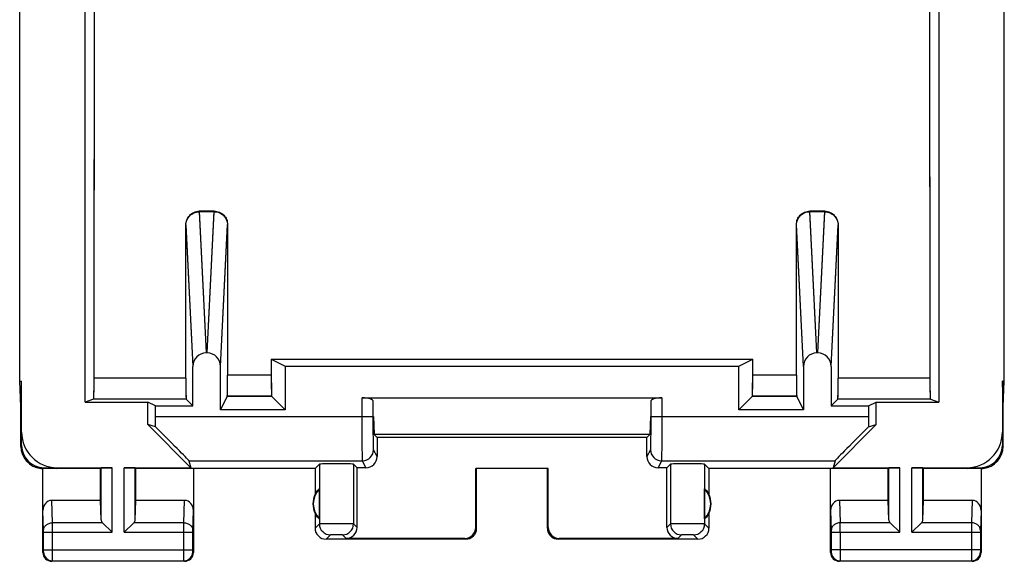
# Model space of a CAD drawing. Units: millimetres. Extents: x -11.1 to 11.1, y -24.5 to 24.5.
# Drawn here: x -11.1 to 11.1, y -24.5 to -12.2 of the extents above; entities that cross this region are included whole.
import ezdxf

# ---------------------------------------------------------------- set-up
doc = ezdxf.new("R2010")
doc.units = ezdxf.units.MM
doc.header["$LTSCALE"] = 16.335
doc.layers.add('ASSI', color=7, linetype='CONTINUOUS')
doc.layers.add('RACCORDO', color=7, linetype='CONTINUOUS')

msp = doc.modelspace()

# ---------------------------------------------------------------- linework, layer by layer
at = {"layer": 'ASSI', "color": 7, "linetype": 'CONTINUOUS'}
for p, q in [((-9.65, -20.9), (-9.65, 20.9)), ((9.65, 20.9), (9.65, -20.9)), ((-11.126, -20.423), (-11.126, 20.423)), ((11.126, -20.423), (11.126, 20.423)), ((-6.729, -16.594), (-7.071, -16.596)), ((7.071, -16.596), (6.729, -16.594)), ((-7.369, -20.355), (-7.371, -16.903)), ((-6.429, -16.898), (-6.43, -20.29)), ((6.43, -20.29), (6.429, -16.898)), ((7.371, -16.903), (7.369, -20.355)), ((-6.887, -19.787), (-6.913, -19.787)), ((6.913, -19.787), (6.887, -19.787)), ((-5.441, -19.929), (-5.125, -20.087)), ((-5.44, -19.93), (-5.44, -20.289)), ((5.125, -20.087), (5.441, -19.929)), ((5.44, -20.289), (5.44, -19.93)), ((-7.213, -20.987), (-7.213, -20.091)), ((-6.587, -21.075), (-6.587, -20.091)), ((-5.125, -20.087), (5.125, -20.087)), ((-5.125, -20.087), (-5.125, -21.075)), ((5.125, -21.075), (5.125, -20.087)), ((6.587, -20.091), (6.587, -21.075)), ((7.213, -20.091), (7.213, -20.987)), ((-11.126, -20.423), (-11.083, -20.423)), ((-11.1, -21), (-11.126, -20.423)), ((-11.1, -21), (-11.083, -20.423)), ((-11.083, -21.883), (-11.083, -20.423)), ((11.126, -20.423), (11.083, -20.423)), ((11.1, -21), (11.083, -20.423)), ((11.083, -20.423), (11.083, -21.883)), ((11.1, -21), (11.126, -20.423)), ((-9.457, -20.836), (-9.65, -20.9)), ((-9.65, -20.9), (-8.233, -20.9)), ((-8.058, -20.987), (-8.233, -20.9)), ((-8.233, -21.405), (-8.233, -20.9)), ((-7.213, -20.987), (-7.365, -20.835)), ((-6.435, -20.769), (-6.587, -21.075)), ((-5.431, -20.769), (-5.125, -21.075)), ((-3.385, -20.8), (3.385, -20.8)), ((-3.135, -21.225), (-3.135, -20.89)), ((3.135, -20.89), (3.135, -21.225)), ((5.431, -20.769), (5.125, -21.075)), ((6.587, -21.075), (6.435, -20.769)), ((7.365, -20.835), (7.213, -20.987)), ((8.058, -20.987), (8.233, -20.9)), ((8.233, -20.9), (9.65, -20.9)), ((8.233, -21.405), (8.233, -20.9)), ((9.457, -20.836), (9.65, -20.9)), ((-11.1, -21.9), (-11.1, -21)), ((-8.058, -20.987), (-7.213, -20.987)), ((-8.058, -21.225), (-8.058, -20.987)), ((-5.125, -21.075), (-6.587, -21.075)), ((6.587, -21.075), (5.125, -21.075)), ((7.213, -20.987), (8.058, -20.987)), ((8.058, -20.987), (8.058, -21.225)), ((11.1, -21.9), (11.1, -21)), ((-3.127, -21.225), (-3.117, -21.633)), ((3.127, -21.225), (3.117, -21.633)), ((-8.058, -21.456), (-8.233, -21.405)), ((-8.233, -21.405), (-7.255, -22.383)), ((7.255, -22.383), (8.233, -21.405)), ((8.058, -21.456), (8.233, -21.405)), ((3.117, -21.633), (-3.117, -21.633)), ((-3.117, -21.633), (-3.05, -21.7)), ((3.05, -21.7), (-3.05, -21.7)), ((-3.05, -21.7), (-3.05, -22.133)), ((3.117, -21.633), (3.05, -21.7)), ((3.05, -22.133), (3.05, -21.7)), ((-7.301, -22.225), (-7.255, -22.383)), ((7.301, -22.225), (7.255, -22.383)), ((-9.3, -22.4), (-10.6, -22.4)), ((-10.6, -24.3), (-10.6, -22.4)), ((-10.583, -22.383), (-9.037, -22.383)), ((-9.3, -22.4), (-9.287, -22.387)), ((-9.3, -23.123), (-9.3, -22.4)), ((-8.763, -22.383), (-7.255, -22.383)), ((-8.5, -22.4), (-8.513, -22.387)), ((-4.45, -22.4), (-8.5, -22.4)), ((-8.5, -23.123), (-8.5, -22.4)), ((-7.2, -22.4), (-7.2, -24.3)), ((-4.45, -22.4), (-4.352, -22.302)), ((-4.45, -22.4), (-4.45, -22.982)), ((-3.581, -22.302), (-3.5, -22.383)), ((-3.3, -22.383), (-3.5, -22.383)), ((-3.5, -23.733), (-3.5, -22.383)), ((0.817, -22.398), (-0.817, -22.398)), ((-0.817, -22.398), (-0.8, -22.4)), ((-0.817, -23.733), (-0.817, -22.398)), ((-0.8, -23.75), (-0.8, -22.4)), ((0.817, -22.398), (0.8, -22.4)), ((0.8, -23.75), (0.8, -22.4)), ((0.817, -23.733), (0.817, -22.398)), ((3.5, -22.383), (3.3, -22.383)), ((3.581, -22.302), (3.5, -22.383)), ((3.5, -23.733), (3.5, -22.383)), ((4.45, -22.4), (4.352, -22.302)), ((8.5, -22.4), (4.45, -22.4)), ((4.45, -22.4), (4.45, -22.982)), ((7.2, -24.3), (7.2, -22.4)), ((7.255, -22.383), (8.763, -22.383)), ((8.5, -22.4), (8.513, -22.387)), ((8.5, -23.123), (8.5, -22.4)), ((9.037, -22.383), (10.583, -22.383)), ((9.3, -22.4), (9.287, -22.387)), ((10.6, -22.4), (9.3, -22.4)), ((9.3, -23.123), (9.3, -22.4)), ((10.6, -22.4), (10.6, -24.3)), ((-4.354, -23.539), (-4.354, -22.861)), ((4.354, -23.539), (4.354, -22.861)), ((-9.3, -23.123), (-10.402, -23.123)), ((-9.287, -23.558), (-9.3, -23.123)), ((-8.513, -23.558), (-8.5, -23.123)), ((-7.398, -23.123), (-8.5, -23.123)), ((8.5, -23.123), (7.398, -23.123)), ((8.513, -23.558), (8.5, -23.123)), ((9.287, -23.558), (9.3, -23.123)), ((10.402, -23.123), (9.3, -23.123)), ((-4.45, -23.418), (-4.45, -23.75)), ((4.45, -23.418), (4.45, -23.75)), ((-9.253, -23.628), (-9.037, -23.844)), ((-8.547, -23.628), (-8.763, -23.844)), ((8.547, -23.628), (8.763, -23.844)), ((9.253, -23.628), (9.037, -23.844)), ((-1.05, -24), (-4.2, -24)), ((-1.067, -23.983), (-3.75, -23.983)), ((4.2, -24), (1.05, -24)), ((3.75, -23.983), (1.067, -23.983)), ((-7.4, -24.5), (-10.4, -24.5)), ((10.4, -24.5), (7.4, -24.5))]:
    msp.add_line(p, q, dxfattribs=at)
at = {"layer": 'ASSI', "color": 253, "linetype": 'CONTINUOUS'}
for p, q in [((-7.071, -16.596), (-6.913, -19.787)), ((-6.887, -19.787), (-6.729, -16.594)), ((6.887, -19.787), (6.729, -16.594)), ((6.913, -19.787), (7.071, -16.596)), ((-7.371, -16.903), (-7.213, -20.091)), ((-6.587, -20.091), (-6.429, -16.898)), ((6.587, -20.091), (6.429, -16.898)), ((7.213, -20.091), (7.371, -16.903)), ((-7.369, -20.356), (-9.444, -20.356)), ((-5.44, -20.289), (-6.43, -20.289)), ((6.43, -20.289), (5.44, -20.289)), ((9.444, -20.356), (7.369, -20.356)), ((-7.365, -20.835), (-9.457, -20.836)), ((-5.431, -20.769), (-6.435, -20.769)), ((-3.385, -21.225), (-3.385, -20.8)), ((3.385, -20.8), (3.385, -21.225)), ((6.435, -20.769), (5.431, -20.769)), ((9.457, -20.836), (7.365, -20.835)), ((-8.058, -21.225), (-3.135, -21.225)), ((3.135, -21.225), (8.058, -21.225)), ((-11.1, -21.6), (-11.083, -21.583)), ((11.083, -21.583), (11.1, -21.6)), ((-11.1, -21.9), (-11.083, -21.883)), ((-3.05, -22.133), (-3.129, -21.975)), ((3.129, -21.975), (3.05, -22.133)), ((11.083, -21.883), (11.1, -21.9)), ((-7.301, -22.225), (-3.379, -22.225)), ((-3.3, -22.383), (-3.379, -22.225)), ((3.379, -22.225), (3.3, -22.383)), ((3.379, -22.225), (7.301, -22.225)), ((-10.6, -22.4), (-10.583, -22.383)), ((-10.3, -22.4), (-10.283, -22.383)), ((-9.287, -23.558), (-9.287, -22.387)), ((-9.037, -23.844), (-9.037, -22.383)), ((-8.763, -23.844), (-8.763, -22.383)), ((-8.513, -23.558), (-8.513, -22.387)), ((-4.352, -22.302), (-4.352, -23.652)), ((-3.581, -22.302), (-3.581, -23.652)), ((3.581, -22.302), (3.581, -23.652)), ((4.352, -22.302), (4.352, -23.652)), ((8.513, -23.558), (8.513, -22.387)), ((8.763, -23.844), (8.763, -22.383)), ((9.037, -23.844), (9.037, -22.383)), ((9.287, -23.558), (9.287, -22.387)), ((10.283, -22.383), (10.3, -22.4)), ((10.59, -22.39), (10.598, -22.398)), ((10.598, -22.398), (10.6, -22.4)), ((-10.386, -23.628), (-10.402, -23.123)), ((-7.414, -23.628), (-7.398, -23.123)), ((7.398, -23.123), (7.414, -23.628)), ((10.402, -23.123), (10.386, -23.628)), ((-10.586, -23.801), (-10.6, -23.352)), ((-7.214, -23.801), (-7.2, -23.352)), ((7.2, -23.352), (7.214, -23.801)), ((10.6, -23.352), (10.586, -23.801)), ((-9.253, -23.628), (-10.386, -23.628)), ((-7.414, -23.628), (-8.547, -23.628)), ((-4.352, -23.652), (-4.45, -23.75)), ((-3.5, -23.733), (-3.581, -23.652)), ((-0.8, -23.75), (-0.817, -23.733)), ((0.817, -23.733), (0.8, -23.75)), ((3.581, -23.652), (3.5, -23.733)), ((4.45, -23.75), (4.352, -23.652)), ((8.547, -23.628), (7.414, -23.628)), ((10.386, -23.628), (9.253, -23.628)), ((-10.586, -23.844), (-9.037, -23.844)), ((-10.586, -24.237), (-10.586, -23.844)), ((-10.386, -24.237), (-10.386, -23.844)), ((-8.763, -23.844), (-7.214, -23.844)), ((-7.414, -24.237), (-7.414, -23.844)), ((-7.214, -24.237), (-7.214, -23.844)), ((-4.102, -23.902), (-4.2, -24)), ((-3.75, -23.983), (-3.831, -23.902)), ((-1.05, -24), (-1.067, -23.983)), ((1.067, -23.983), (1.05, -24)), ((3.831, -23.902), (3.75, -23.983)), ((4.2, -24), (4.102, -23.902)), ((7.214, -23.844), (8.763, -23.844)), ((7.214, -23.844), (7.214, -24.237)), ((7.414, -23.844), (7.414, -24.237)), ((9.037, -23.844), (10.586, -23.844)), ((10.386, -23.844), (10.386, -24.237)), ((10.586, -23.844), (10.586, -24.237)), ((-10.586, -24.237), (-7.214, -24.237)), ((10.586, -24.237), (7.214, -24.237)), ((-10.6, -24.3), (-10.587, -24.287)), ((-7.2, -24.3), (-7.213, -24.287)), ((7.213, -24.287), (7.2, -24.3)), ((10.587, -24.287), (10.6, -24.3)), ((-10.4, -24.5), (-10.387, -24.487)), ((-10.387, -24.487), (-7.413, -24.487)), ((-7.4, -24.5), (-7.413, -24.487)), ((7.413, -24.487), (7.4, -24.5)), ((7.413, -24.487), (10.387, -24.487)), ((10.387, -24.487), (10.4, -24.5))]:
    msp.add_line(p, q, dxfattribs=at)
at = {"layer": 'ASSI', "color": 7, "linetype": 'CONTINUOUS'}
for centre, radius, start, end in [((-10.6, -21.9), 0.5, 179.9785, 264.0623), ((10.6, -21.9), 0.5, 275.9373, 0.0128), ((-10.6, -21.902), 0.498, 264.03, 270.0089), ((10.6, -21.902), 0.498, 269.9911, 275.9695), ((-4, -23.2), 0.49, 136.2077, 223.7923), ((4, -23.2), 0.49, 316.2077, 43.7923), ((-4, -23.2), 0.5, 154.1581, 205.8419), ((4, -23.2), 0.5, 334.1581, 25.8419), ((-4.2, -23.75), 0.25, 179.9997, 270.0003), ((-1.05, -23.75), 0.25, 270.0013, 359.9987), ((1.05, -23.75), 0.25, 179.9997, 270.0003), ((4.2, -23.75), 0.25, 270.0013, 359.9987), ((-10.4, -24.3), 0.2, 179.9965, 270.0035), ((-7.4, -24.3), 0.2, 269.9965, 0.0035), ((7.4, -24.3), 0.2, 179.9965, 270.0035), ((10.4, -24.3), 0.2, 269.9965, 0.0035)]:
    msp.add_arc(centre, radius, start, end, dxfattribs=at)
at = {"layer": 'ASSI', "color": 253, "linetype": 'CONTINUOUS'}
for centre, radius, start, end in [((-3.379, -21.975), 0.25, 270.007, 359.986), ((3.379, -21.975), 0.25, 180.014, 269.993), ((-4.102, -23.652), 0.25, 180.021, 269.979), ((-3.831, -23.652), 0.25, 270.0209, 359.9791), ((3.831, -23.652), 0.25, 180.021, 269.979), ((4.102, -23.652), 0.25, 270.0209, 359.9791), ((-27.447, -23.806), 34.861, 359.9376, 0.2934), ((45.26, -23.806), 34.874, 179.7067, 180.0624), ((-10.387, -24.287), 0.2, 180.021, 269.979), ((-7.413, -24.287), 0.2, 270.021, 359.979), ((7.413, -24.287), 0.2, 180.021, 269.979), ((10.387, -24.287), 0.2, 270.0209, 359.9791)]:
    msp.add_arc(centre, radius, start, end, dxfattribs=at)
at = {"layer": 'ASSI', "color": 7, "linetype": 'CONTINUOUS'}
for centre, major_axis, ratio, start_param, end_param in [((-6.913, -20.092), (-0.015, 0.304), 0.984771, -0.0487, 1.520581), ((-6.887, -20.092), (-0.015, -0.304), 0.984771, 1.621012, 3.190293), ((6.887, -20.092), (0.015, -0.304), 0.984771, 3.092892, 4.662173), ((6.913, -20.092), (-0.015, -0.304), 0.984771, 1.621012, 3.190293), ((-3.385, -20.891), (0.25, 0), 0.36397, 0.008727, 1.570796), ((3.385, -20.891), (0.25, 0), 0.36397, 1.570796, 3.132866), ((-8.075, -21.225), (0, 1), 0.017455, -1.803709, -1.570796), ((8.075, -21.225), (0, 1), 0.017455, -4.712389, -4.479476), ((-10.282, -21.582), (-0.566, -0.566), 0.999695, -0.785246, 0.785246), ((-8.301, -21.225), (1, -1), 0.006171, 0.011282, 1.331713), ((8.301, -21.225), (1, 1), 0.006171, 1.80988, 3.13031), ((10.282, -21.582), (-0.566, 0.566), 0.999695, 2.356347, 3.926839), ((-10.582, -21.882), (-0.354, -0.354), 0.999695, -0.785246, 0.785246), ((10.582, -21.882), (-0.354, 0.354), 0.999695, 2.356347, 3.926839), ((-3.3, -22.133), (-0.112, 0.224), 0.99981, -3.605134, -2.03449), ((3.3, -22.133), (0.112, 0.224), 0.99981, -4.248696, -2.678052), ((-9.037, -22.387), (0.25, 0), 0.017455, 1.570796, 3.124139), ((-8.763, -22.387), (0.25, 0), 0.017455, 0.017453, 1.570796), ((-3.966, -22.302), (0.386, 0), 0.017455, 0.017453, 3.124139), ((3.966, -22.302), (0.386, 0), 0.017455, 0.017453, 3.124139), ((8.763, -22.387), (0.25, 0), 0.017455, 1.570796, 3.124139), ((9.037, -22.387), (0.25, 0), 0.017455, 0.017453, 1.570796), ((-4.046, -23.2), (0.46, 0), 0.994988, 2.305328, 2.644816), ((4.046, -23.2), (0.46, 0), 0.994988, 0.496777, 0.836265), ((-10.4, -23.354), (-0.007, 0.231), 0.865926, -0.026174, 1.535896), ((-7.4, -23.354), (0.007, 0.231), 0.865926, -1.535896, 0.026174), ((7.4, -23.354), (-0.007, 0.231), 0.865926, -0.026174, 1.535896), ((10.4, -23.354), (0.007, 0.231), 0.865926, -1.535896, 0.026174), ((-9.037, -23.556), (0.25, 0), 0.57735, -3.124139, -2.617994), ((-8.763, -23.556), (0.25, 0), 0.57735, -0.523599, -0.017453), ((-4.046, -23.2), (0.46, 0), 0.994988, -2.644816, -2.305328), ((4.046, -23.2), (0.46, 0), 0.994988, -0.836265, -0.496777), ((8.763, -23.556), (0.25, 0), 0.57735, -3.124139, -2.617994), ((9.037, -23.556), (0.25, 0), 0.57735, -0.523599, -0.017453), ((-3.75, -23.733), (0.177, -0.177), 0.999695, -0.785246, 0.785246), ((-1.067, -23.733), (0.177, -0.177), 0.999695, -0.785246, 0.785246), ((1.067, -23.733), (0.177, 0.177), 0.999695, 2.356347, 3.926839), ((3.75, -23.733), (0.177, 0.177), 0.999695, -3.926839, -2.356347)]:
    msp.add_ellipse(centre, major_axis=major_axis, ratio=ratio, start_param=start_param, end_param=end_param, dxfattribs=at)
for points, knots in [([(-9.444, -20.356), (-9.443, -19.525), (-9.44, -16.201), (-9.437, -12.876), (-9.436, -10.383)], [0, 0, 0, 0, 0.249939, 1, 1, 1, 1]), ([(9.436, -10.383), (9.436, -11.214), (9.438, -14.539), (9.441, -17.863), (9.444, -20.356)], [0, 0, 0, 0, 0.250055, 1, 1, 1, 1]), ([(-7.371, -16.903), (-7.371, -16.864), (-7.355, -16.784), (-7.29, -16.682), (-7.19, -16.613), (-7.111, -16.596), (-7.071, -16.596)], [0, 0, 0, 0, 0.250142, 0.50011, 0.750011, 1, 1, 1, 1]), ([(-6.729, -16.594), (-6.689, -16.593), (-6.61, -16.609), (-6.51, -16.678), (-6.444, -16.779), (-6.429, -16.858), (-6.429, -16.898)], [0, 0, 0, 0, 0.249936, 0.499908, 0.749935, 1, 1, 1, 1]), ([(6.429, -16.898), (6.429, -16.858), (6.444, -16.779), (6.51, -16.678), (6.61, -16.609), (6.689, -16.593), (6.729, -16.594)], [0, 0, 0, 0, 0.250062, 0.500085, 0.750062, 1, 1, 1, 1]), ([(7.071, -16.596), (7.111, -16.596), (7.19, -16.613), (7.29, -16.682), (7.355, -16.784), (7.371, -16.864), (7.371, -16.903)], [0, 0, 0, 0, 0.249989, 0.49989, 0.749858, 1, 1, 1, 1]), ([(-5.441, -19.929), (-4.535, -19.929), (-0.907, -19.928), (2.721, -19.928), (5.441, -19.929)], [0, 0, 0, 0, 0.249959, 1, 1, 1, 1]), ([(-5.44, -19.93), (-4.534, -19.93), (-0.907, -19.929), (2.72, -19.929), (5.44, -19.93)], [0, 0, 0, 0, 0.249977, 1, 1, 1, 1]), ([(-9.457, -20.836), (-9.457, -20.836), (-9.456, -20.835), (-9.455, -20.831), (-9.454, -20.824), (-9.453, -20.813), (-9.452, -20.797), (-9.451, -20.777), (-9.45, -20.753), (-9.449, -20.725), (-9.448, -20.681), (-9.446, -20.619), (-9.445, -20.538), (-9.444, -20.449), (-9.444, -20.387), (-9.444, -20.356)], [0, 0, 0, 0, 0.002065, 0.006228, 0.021334, 0.045531, 0.078704, 0.120547, 0.170673, 0.228686, 0.294062, 0.444402, 0.616397, 0.804048, 1, 1, 1, 1]), ([(-7.369, -20.355), (-7.369, -20.387), (-7.369, -20.448), (-7.369, -20.537), (-7.369, -20.618), (-7.368, -20.681), (-7.368, -20.724), (-7.367, -20.752), (-7.367, -20.776), (-7.367, -20.796), (-7.366, -20.812), (-7.366, -20.823), (-7.366, -20.829), (-7.366, -20.832), (-7.365, -20.834), (-7.365, -20.835), (-7.365, -20.835)], [0, 0, 0, 0, 0.195973, 0.38369, 0.555815, 0.706338, 0.771814, 0.829922, 0.88013, 0.92203, 0.955221, 0.979377, 0.988014, 0.994336, 0.998329, 1, 1, 1, 1]), ([(-6.435, -20.769), (-6.434, -20.768), (-6.434, -20.765), (-6.434, -20.757), (-6.433, -20.745), (-6.433, -20.729), (-6.433, -20.709), (-6.432, -20.675), (-6.432, -20.623), (-6.431, -20.552), (-6.431, -20.47), (-6.43, -20.382), (-6.43, -20.321), (-6.43, -20.29)], [0, 0, 0, 0, 0.006438, 0.022077, 0.046794, 0.080422, 0.122635, 0.173036, 0.296667, 0.446833, 0.618273, 0.80507, 1, 1, 1, 1]), ([(-5.44, -20.289), (-5.44, -20.32), (-5.44, -20.381), (-5.439, -20.47), (-5.438, -20.551), (-5.438, -20.613), (-5.437, -20.657), (-5.436, -20.684), (-5.435, -20.709), (-5.435, -20.729), (-5.434, -20.745), (-5.433, -20.757), (-5.432, -20.764), (-5.432, -20.768), (-5.431, -20.769)], [0, 0, 0, 0, 0.194784, 0.381461, 0.552822, 0.702954, 0.768398, 0.826594, 0.877014, 0.919254, 0.952918, 0.977682, 0.993393, 1, 1, 1, 1]), ([(5.431, -20.769), (5.432, -20.768), (5.432, -20.764), (5.433, -20.757), (5.434, -20.745), (5.435, -20.729), (5.435, -20.709), (5.436, -20.684), (5.437, -20.657), (5.438, -20.613), (5.438, -20.551), (5.439, -20.47), (5.44, -20.381), (5.44, -20.32), (5.44, -20.289)], [0, 0, 0, 0, 0.006607, 0.022318, 0.047082, 0.080746, 0.122986, 0.173406, 0.231602, 0.297046, 0.447178, 0.618539, 0.805216, 1, 1, 1, 1]), ([(6.43, -20.29), (6.43, -20.321), (6.43, -20.382), (6.431, -20.47), (6.431, -20.552), (6.432, -20.623), (6.432, -20.675), (6.433, -20.709), (6.433, -20.729), (6.433, -20.745), (6.434, -20.757), (6.434, -20.765), (6.434, -20.768), (6.435, -20.769)], [0, 0, 0, 0, 0.19493, 0.381727, 0.553167, 0.703333, 0.826964, 0.877365, 0.919578, 0.953206, 0.977923, 0.993562, 1, 1, 1, 1]), ([(7.365, -20.835), (7.365, -20.835), (7.365, -20.834), (7.366, -20.832), (7.366, -20.829), (7.366, -20.823), (7.366, -20.812), (7.367, -20.796), (7.367, -20.776), (7.367, -20.752), (7.368, -20.724), (7.368, -20.681), (7.369, -20.618), (7.369, -20.537), (7.369, -20.448), (7.369, -20.387), (7.369, -20.355)], [0, 0, 0, 0, 0.001671, 0.005664, 0.011986, 0.020623, 0.044779, 0.07797, 0.11987, 0.170078, 0.228186, 0.293662, 0.444185, 0.61631, 0.804027, 1, 1, 1, 1]), ([(9.444, -20.356), (9.444, -20.387), (9.444, -20.449), (9.445, -20.538), (9.446, -20.619), (9.448, -20.681), (9.449, -20.725), (9.45, -20.753), (9.451, -20.777), (9.452, -20.797), (9.453, -20.813), (9.454, -20.824), (9.455, -20.831), (9.456, -20.835), (9.457, -20.836), (9.457, -20.836)], [0, 0, 0, 0, 0.195952, 0.383603, 0.555598, 0.705938, 0.771314, 0.829327, 0.879453, 0.921296, 0.954469, 0.978666, 0.993772, 0.997935, 1, 1, 1, 1])]:
    msp.add_open_spline(points, degree=3, knots=knots, dxfattribs=at)
at = {"layer": 'ASSI', "color": 253, "linetype": 'CONTINUOUS'}
for points, knots in [([(-3.379, -22.225), (-3.379, -22.225), (-3.379, -22.222), (-3.379, -22.218), (-3.38, -22.211), (-3.38, -22.198), (-3.381, -22.175), (-3.381, -22.141), (-3.382, -22.099), (-3.382, -22.048), (-3.383, -21.99), (-3.383, -21.898), (-3.384, -21.769), (-3.385, -21.599), (-3.385, -21.416), (-3.385, -21.29), (-3.385, -21.225)], [0, 0, 0, 0, 0.002054, 0.006445, 0.013167, 0.022208, 0.047183, 0.081126, 0.123721, 0.174572, 0.233188, 0.299033, 0.449843, 0.621309, 0.807051, 1, 1, 1, 1]), ([(-3.129, -21.975), (-3.129, -21.975), (-3.129, -21.973), (-3.129, -21.97), (-3.13, -21.965), (-3.13, -21.955), (-3.131, -21.938), (-3.131, -21.912), (-3.132, -21.88), (-3.132, -21.842), (-3.133, -21.799), (-3.133, -21.73), (-3.134, -21.633), (-3.135, -21.506), (-3.135, -21.368), (-3.135, -21.274), (-3.135, -21.225)], [0, 0, 0, 0, 0.002076, 0.006475, 0.0132, 0.022242, 0.04722, 0.081168, 0.123765, 0.174613, 0.233225, 0.299067, 0.449873, 0.621333, 0.807063, 1, 1, 1, 1]), ([(3.135, -21.225), (3.135, -21.274), (3.135, -21.368), (3.135, -21.506), (3.134, -21.633), (3.133, -21.73), (3.133, -21.799), (3.132, -21.842), (3.132, -21.88), (3.131, -21.912), (3.131, -21.938), (3.13, -21.955), (3.13, -21.965), (3.129, -21.97), (3.129, -21.973), (3.129, -21.975), (3.129, -21.975)], [0, 0, 0, 0, 0.192937, 0.378667, 0.550127, 0.700933, 0.766775, 0.825387, 0.876235, 0.918832, 0.95278, 0.977758, 0.9868, 0.993525, 0.997924, 1, 1, 1, 1]), ([(3.385, -21.225), (3.385, -21.29), (3.385, -21.416), (3.385, -21.599), (3.384, -21.769), (3.383, -21.898), (3.383, -21.99), (3.382, -22.048), (3.382, -22.099), (3.381, -22.141), (3.381, -22.175), (3.38, -22.198), (3.38, -22.211), (3.379, -22.218), (3.379, -22.222), (3.379, -22.225), (3.379, -22.225)], [0, 0, 0, 0, 0.192949, 0.378691, 0.550157, 0.700967, 0.766812, 0.825428, 0.876279, 0.918874, 0.952817, 0.977792, 0.986833, 0.993555, 0.997946, 1, 1, 1, 1]), ([(-10.586, -23.801), (-10.586, -23.778), (-10.575, -23.732), (-10.529, -23.675), (-10.463, -23.637), (-10.412, -23.628), (-10.386, -23.628)], [0, 0, 0, 0, 0.233068, 0.476829, 0.734099, 1, 1, 1, 1]), ([(-10.586, -23.844), (-10.586, -23.84), (-10.586, -23.826), (-10.586, -23.811), (-10.586, -23.801)], [0, 0, 0, 0, 0.298684, 1, 1, 1, 1]), ([(-10.386, -23.844), (-10.386, -23.823), (-10.386, -23.751), (-10.386, -23.678), (-10.386, -23.628)], [0, 0, 0, 0, 0.298661, 1, 1, 1, 1]), ([(-7.414, -23.844), (-7.414, -23.823), (-7.414, -23.751), (-7.414, -23.678), (-7.414, -23.628)], [0, 0, 0, 0, 0.298795, 1, 1, 1, 1]), ([(-7.414, -23.628), (-7.388, -23.628), (-7.337, -23.637), (-7.271, -23.675), (-7.225, -23.732), (-7.214, -23.778), (-7.214, -23.801)], [0, 0, 0, 0, 0.265901, 0.523171, 0.766932, 1, 1, 1, 1]), ([(-7.214, -23.844), (-7.214, -23.84), (-7.214, -23.826), (-7.214, -23.811), (-7.214, -23.801)], [0, 0, 0, 0, 0.298789, 1, 1, 1, 1]), ([(-3.581, -23.652), (-3.581, -23.652), (-3.584, -23.652), (-3.59, -23.651), (-3.6, -23.651), (-3.613, -23.651), (-3.629, -23.651), (-3.657, -23.651), (-3.699, -23.65), (-3.757, -23.65), (-3.822, -23.65), (-3.893, -23.65), (-3.966, -23.65), (-4.04, -23.65), (-4.11, -23.65), (-4.176, -23.65), (-4.233, -23.65), (-4.275, -23.651), (-4.303, -23.651), (-4.319, -23.651), (-4.333, -23.651), (-4.342, -23.651), (-4.348, -23.652), (-4.351, -23.652), (-4.352, -23.652)], [0, 0, 0, 0, 0.003218, 0.011104, 0.023581, 0.040557, 0.061856, 0.087267, 0.149496, 0.224881, 0.310616, 0.403461, 0.499935, 0.596412, 0.689265, 0.775011, 0.850413, 0.91266, 0.938081, 0.959392, 0.976382, 0.988877, 0.996777, 1, 1, 1, 1]), ([(4.352, -23.652), (4.351, -23.652), (4.348, -23.652), (4.342, -23.651), (4.333, -23.651), (4.32, -23.651), (4.303, -23.651), (4.275, -23.651), (4.233, -23.65), (4.176, -23.65), (4.111, -23.65), (4.04, -23.65), (3.966, -23.65), (3.893, -23.65), (3.822, -23.65), (3.757, -23.65), (3.699, -23.65), (3.657, -23.651), (3.629, -23.651), (3.613, -23.651), (3.6, -23.651), (3.59, -23.651), (3.584, -23.652), (3.581, -23.652), (3.581, -23.652)], [0, 0, 0, 0, 0.003218, 0.011104, 0.023581, 0.040557, 0.061856, 0.087267, 0.149496, 0.224881, 0.310616, 0.403461, 0.499935, 0.596412, 0.689265, 0.775011, 0.850413, 0.91266, 0.938081, 0.959392, 0.976382, 0.988877, 0.996777, 1, 1, 1, 1]), ([(7.414, -23.628), (7.388, -23.628), (7.337, -23.637), (7.271, -23.675), (7.225, -23.732), (7.214, -23.778), (7.214, -23.801)], [0, 0, 0, 0, 0.265901, 0.523171, 0.766932, 1, 1, 1, 1]), ([(7.214, -23.801), (7.214, -23.804), (7.214, -23.818), (7.214, -23.833), (7.214, -23.844)], [0, 0, 0, 0, 0.183485, 1, 1, 1, 1]), ([(10.586, -23.801), (10.586, -23.778), (10.575, -23.732), (10.529, -23.675), (10.463, -23.637), (10.412, -23.628), (10.386, -23.628)], [0, 0, 0, 0, 0.233068, 0.476829, 0.734099, 1, 1, 1, 1]), ([(10.586, -23.801), (10.586, -23.804), (10.586, -23.818), (10.586, -23.833), (10.586, -23.844)], [0, 0, 0, 0, 0.183452, 1, 1, 1, 1]), ([(-3.831, -23.902), (-3.831, -23.902), (-3.832, -23.902), (-3.834, -23.901), (-3.837, -23.901), (-3.844, -23.901), (-3.856, -23.901), (-3.872, -23.9), (-3.893, -23.9), (-3.924, -23.9), (-3.966, -23.9), (-4.008, -23.9), (-4.04, -23.9), (-4.06, -23.9), (-4.077, -23.901), (-4.088, -23.901), (-4.095, -23.901), (-4.099, -23.901), (-4.101, -23.902), (-4.102, -23.902), (-4.102, -23.902)], [0, 0, 0, 0, 0.003307, 0.011229, 0.023729, 0.04072, 0.08744, 0.149657, 0.225021, 0.310733, 0.499999, 0.689266, 0.774979, 0.850347, 0.912564, 0.959281, 0.976273, 0.988777, 0.996701, 1, 1, 1, 1]), ([(4.102, -23.902), (4.102, -23.902), (4.101, -23.902), (4.099, -23.901), (4.095, -23.901), (4.088, -23.901), (4.077, -23.901), (4.06, -23.9), (4.04, -23.9), (4.008, -23.9), (3.966, -23.9), (3.924, -23.9), (3.893, -23.9), (3.872, -23.9), (3.856, -23.901), (3.844, -23.901), (3.837, -23.901), (3.834, -23.901), (3.832, -23.902), (3.831, -23.902), (3.831, -23.902)], [0, 0, 0, 0, 0.003307, 0.011229, 0.023729, 0.04072, 0.08744, 0.149657, 0.225021, 0.310733, 0.499999, 0.689266, 0.774979, 0.850347, 0.912564, 0.959281, 0.976273, 0.988777, 0.996701, 1, 1, 1, 1]), ([(-10.587, -24.287), (-10.587, -24.287), (-10.587, -24.285), (-10.586, -24.282), (-10.586, -24.278), (-10.586, -24.271), (-10.586, -24.264), (-10.586, -24.252), (-10.586, -24.243), (-10.586, -24.237)], [0, 0, 0, 0, 0.022394, 0.081344, 0.174776, 0.299208, 0.449973, 0.621413, 1, 1, 1, 1]), ([(-10.387, -24.487), (-10.386, -24.485), (-10.387, -24.478), (-10.386, -24.464), (-10.386, -24.441), (-10.386, -24.41), (-10.386, -24.373), (-10.386, -24.314), (-10.386, -24.268), (-10.386, -24.237)], [0, 0, 0, 0, 0.022161, 0.081058, 0.174494, 0.29896, 0.449776, 0.621278, 1, 1, 1, 1]), ([(-7.413, -24.487), (-7.414, -24.485), (-7.413, -24.478), (-7.414, -24.464), (-7.414, -24.441), (-7.414, -24.41), (-7.414, -24.373), (-7.414, -24.314), (-7.414, -24.268), (-7.414, -24.237)], [0, 0, 0, 0, 0.022156, 0.081044, 0.17447, 0.298932, 0.449749, 0.621257, 1, 1, 1, 1]), ([(-7.213, -24.287), (-7.213, -24.287), (-7.213, -24.285), (-7.214, -24.282), (-7.214, -24.278), (-7.214, -24.271), (-7.214, -24.264), (-7.214, -24.252), (-7.214, -24.243), (-7.214, -24.237)], [0, 0, 0, 0, 0.022389, 0.081329, 0.174753, 0.299181, 0.449946, 0.621393, 1, 1, 1, 1]), ([(7.214, -24.237), (7.214, -24.243), (7.214, -24.252), (7.214, -24.264), (7.214, -24.271), (7.214, -24.278), (7.214, -24.282), (7.213, -24.285), (7.213, -24.287), (7.213, -24.287)], [0, 0, 0, 0, 0.378478, 0.549915, 0.700697, 0.825153, 0.918616, 0.977591, 1, 1, 1, 1]), ([(7.414, -24.237), (7.414, -24.268), (7.414, -24.314), (7.414, -24.373), (7.414, -24.41), (7.414, -24.441), (7.414, -24.464), (7.413, -24.478), (7.414, -24.485), (7.413, -24.487)], [0, 0, 0, 0, 0.378614, 0.550114, 0.700946, 0.825437, 0.918902, 0.977826, 1, 1, 1, 1]), ([(10.386, -24.237), (10.386, -24.268), (10.386, -24.314), (10.386, -24.373), (10.386, -24.41), (10.386, -24.441), (10.386, -24.464), (10.387, -24.478), (10.386, -24.485), (10.387, -24.487)], [0, 0, 0, 0, 0.37861, 0.55011, 0.700945, 0.825437, 0.918902, 0.977826, 1, 1, 1, 1]), ([(10.586, -24.237), (10.586, -24.243), (10.586, -24.252), (10.586, -24.264), (10.586, -24.271), (10.586, -24.278), (10.586, -24.282), (10.587, -24.285), (10.587, -24.287), (10.587, -24.287)], [0, 0, 0, 0, 0.378475, 0.549913, 0.700696, 0.825154, 0.918616, 0.977593, 1, 1, 1, 1])]:
    msp.add_open_spline(points, degree=3, knots=knots, dxfattribs=at)
at = {"layer": 'RACCORDO', "color": 7, "linetype": 'CONTINUOUS'}
for p, q in [((-6.728, -16.579), (-7.072, -16.582)), ((7.072, -16.582), (6.728, -16.579)), ((-7.37, -20.358), (-7.371, -16.891)), ((-6.428, -16.883), (-6.43, -20.292)), ((6.43, -20.292), (6.428, -16.883)), ((7.371, -16.891), (7.37, -20.358)), ((-6.887, -19.787), (-6.913, -19.787)), ((6.913, -19.787), (6.887, -19.787)), ((-5.441, -19.929), (-5.441, -20.292)), ((5.441, -20.292), (5.441, -19.929)), ((-7.213, -20.987), (-7.213, -20.091)), ((-6.587, -21.075), (-6.587, -20.091)), ((6.587, -20.091), (6.587, -21.075)), ((7.213, -20.091), (7.213, -20.987)), ((-9.456, -20.836), (-9.65, -20.9)), ((-7.213, -20.987), (-7.366, -20.834)), ((-6.434, -20.768), (-6.587, -21.075)), ((-5.433, -20.767), (-5.125, -21.075)), ((5.433, -20.767), (5.125, -21.075)), ((6.587, -21.075), (6.434, -20.768)), ((7.366, -20.834), (7.213, -20.987)), ((9.456, -20.836), (9.65, -20.9))]:
    msp.add_line(p, q, dxfattribs=at)
at = {"layer": 'RACCORDO', "color": 253, "linetype": 'CONTINUOUS'}
for p, q in [((-7.072, -16.582), (-6.913, -19.787)), ((-6.887, -19.787), (-6.728, -16.579)), ((6.887, -19.787), (6.728, -16.579)), ((6.913, -19.787), (7.072, -16.582)), ((-7.371, -16.891), (-7.213, -20.091)), ((-6.587, -20.091), (-6.428, -16.883)), ((6.587, -20.091), (6.428, -16.883)), ((7.213, -20.091), (7.371, -16.891)), ((-7.37, -20.358), (-9.443, -20.357)), ((-5.441, -20.291), (-6.43, -20.293)), ((6.43, -20.293), (5.441, -20.291)), ((9.443, -20.357), (7.37, -20.358)), ((-7.366, -20.834), (-9.456, -20.836)), ((-5.433, -20.767), (-6.434, -20.768)), ((6.434, -20.768), (5.433, -20.767)), ((9.456, -20.836), (7.366, -20.834))]:
    msp.add_line(p, q, dxfattribs=at)
at = {"layer": 'RACCORDO', "color": 7, "linetype": 'CONTINUOUS'}
for centre, major_axis, start_param, end_param in [((-6.913, -20.092), (-0.015, 0.304), -0.0487, 1.520581), ((-6.887, -20.092), (-0.015, -0.304), 1.621012, 3.190293), ((6.887, -20.092), (0.015, -0.304), 3.092892, 4.662173), ((6.913, -20.092), (-0.015, -0.304), 1.621012, 3.190293)]:
    msp.add_ellipse(centre, major_axis=major_axis, ratio=0.984771, start_param=start_param, end_param=end_param, dxfattribs=at)
for points, knots in [([(-9.443, -20.357), (-9.443, -19.526), (-9.439, -16.202), (-9.436, -12.877), (-9.435, -10.383)], [0, 0, 0, 0, 0.24993, 1, 1, 1, 1]), ([(9.435, -10.383), (9.435, -11.215), (9.438, -14.539), (9.441, -17.864), (9.443, -20.357)], [0, 0, 0, 0, 0.250062, 1, 1, 1, 1]), ([(-7.371, -16.891), (-7.371, -16.852), (-7.356, -16.772), (-7.29, -16.67), (-7.191, -16.6), (-7.111, -16.583), (-7.072, -16.582)], [0, 0, 0, 0, 0.250229, 0.5002, 0.750051, 1, 1, 1, 1]), ([(-6.728, -16.579), (-6.689, -16.579), (-6.609, -16.595), (-6.509, -16.663), (-6.444, -16.764), (-6.428, -16.844), (-6.428, -16.883)], [0, 0, 0, 0, 0.249863, 0.499841, 0.749911, 1, 1, 1, 1]), ([(6.428, -16.883), (6.428, -16.844), (6.444, -16.764), (6.509, -16.663), (6.609, -16.595), (6.689, -16.579), (6.728, -16.579)], [0, 0, 0, 0, 0.250086, 0.500152, 0.750134, 1, 1, 1, 1]), ([(7.072, -16.582), (7.111, -16.583), (7.191, -16.6), (7.29, -16.67), (7.356, -16.772), (7.371, -16.852), (7.371, -16.891)], [0, 0, 0, 0, 0.249949, 0.4998, 0.749771, 1, 1, 1, 1]), ([(-9.456, -20.836), (-9.456, -20.835), (-9.456, -20.834), (-9.455, -20.831), (-9.454, -20.824), (-9.453, -20.813), (-9.452, -20.797), (-9.45, -20.777), (-9.449, -20.753), (-9.448, -20.726), (-9.447, -20.682), (-9.446, -20.62), (-9.445, -20.539), (-9.444, -20.45), (-9.444, -20.389), (-9.443, -20.357)], [0, 0, 0, 0, 0.002065, 0.006222, 0.021304, 0.045461, 0.078581, 0.120363, 0.170425, 0.228377, 0.2937, 0.44398, 0.616004, 0.803794, 1, 1, 1, 1]), ([(-7.37, -20.358), (-7.37, -20.389), (-7.37, -20.45), (-7.369, -20.538), (-7.369, -20.62), (-7.369, -20.681), (-7.368, -20.725), (-7.368, -20.752), (-7.368, -20.776), (-7.367, -20.796), (-7.367, -20.812), (-7.366, -20.822), (-7.366, -20.828), (-7.366, -20.832), (-7.366, -20.833), (-7.366, -20.834), (-7.366, -20.834)], [0, 0, 0, 0, 0.196296, 0.384155, 0.556286, 0.706723, 0.772136, 0.830176, 0.880316, 0.922153, 0.955291, 0.979407, 0.98803, 0.994342, 0.99833, 1, 1, 1, 1]), ([(-6.434, -20.768), (-6.434, -20.767), (-6.434, -20.764), (-6.433, -20.756), (-6.433, -20.744), (-6.432, -20.729), (-6.432, -20.709), (-6.432, -20.674), (-6.431, -20.623), (-6.431, -20.552), (-6.43, -20.471), (-6.43, -20.384), (-6.43, -20.323), (-6.43, -20.292)], [0, 0, 0, 0, 0.006432, 0.022044, 0.046715, 0.080281, 0.12242, 0.172741, 0.296217, 0.44628, 0.617726, 0.804691, 1, 1, 1, 1]), ([(-5.441, -20.292), (-5.441, -20.323), (-5.441, -20.383), (-5.44, -20.471), (-5.44, -20.552), (-5.439, -20.613), (-5.438, -20.656), (-5.437, -20.684), (-5.437, -20.708), (-5.436, -20.728), (-5.435, -20.744), (-5.435, -20.756), (-5.433, -20.763), (-5.433, -20.767), (-5.433, -20.767)], [0, 0, 0, 0, 0.195178, 0.382018, 0.553374, 0.703396, 0.768764, 0.826879, 0.87722, 0.919387, 0.952991, 0.977711, 0.993397, 1, 1, 1, 1]), ([(5.433, -20.767), (5.433, -20.767), (5.433, -20.763), (5.435, -20.756), (5.435, -20.744), (5.436, -20.728), (5.437, -20.708), (5.437, -20.684), (5.438, -20.656), (5.439, -20.613), (5.44, -20.552), (5.44, -20.471), (5.441, -20.383), (5.441, -20.323), (5.441, -20.292)], [0, 0, 0, 0, 0.006603, 0.022289, 0.047009, 0.080613, 0.12278, 0.173121, 0.231236, 0.296604, 0.446626, 0.617982, 0.804822, 1, 1, 1, 1]), ([(6.43, -20.292), (6.43, -20.323), (6.43, -20.384), (6.43, -20.471), (6.431, -20.552), (6.431, -20.623), (6.432, -20.674), (6.432, -20.709), (6.432, -20.729), (6.433, -20.744), (6.433, -20.756), (6.434, -20.764), (6.434, -20.767), (6.434, -20.768)], [0, 0, 0, 0, 0.195309, 0.382274, 0.55372, 0.703783, 0.827259, 0.87758, 0.919719, 0.953285, 0.977956, 0.993568, 1, 1, 1, 1]), ([(7.366, -20.834), (7.366, -20.834), (7.366, -20.833), (7.366, -20.832), (7.366, -20.828), (7.366, -20.822), (7.367, -20.812), (7.367, -20.796), (7.368, -20.776), (7.368, -20.752), (7.368, -20.725), (7.369, -20.681), (7.369, -20.62), (7.369, -20.538), (7.37, -20.45), (7.37, -20.389), (7.37, -20.358)], [0, 0, 0, 0, 0.00167, 0.005658, 0.01197, 0.020593, 0.044709, 0.077847, 0.119684, 0.169824, 0.227864, 0.293277, 0.443714, 0.615845, 0.803705, 1, 1, 1, 1]), ([(9.443, -20.357), (9.444, -20.389), (9.444, -20.45), (9.445, -20.539), (9.446, -20.62), (9.447, -20.682), (9.448, -20.726), (9.449, -20.753), (9.45, -20.777), (9.452, -20.797), (9.453, -20.813), (9.454, -20.824), (9.455, -20.831), (9.456, -20.834), (9.456, -20.835), (9.456, -20.836)], [0, 0, 0, 0, 0.196205, 0.383994, 0.556018, 0.706298, 0.771621, 0.829573, 0.879636, 0.921417, 0.954538, 0.978695, 0.993777, 0.997935, 1, 1, 1, 1])]:
    msp.add_open_spline(points, degree=3, knots=knots, dxfattribs=at)

doc.saveas('drawing.dxf')
